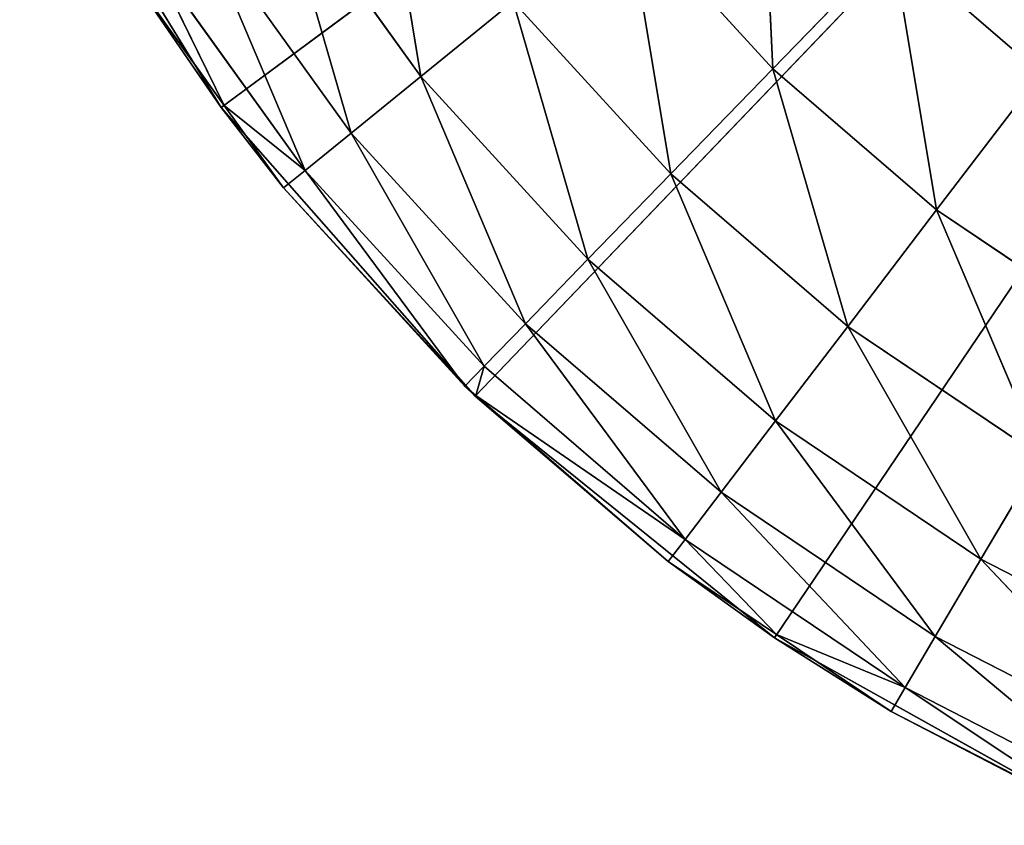
# Model space of a CAD drawing. Units: millimetres. Extents: x -222 to 228, y -219 to 231.
# Drawn here: x -198 to -100, y -199 to -119 of the extents above; entities that cross this region are included whole.
import ezdxf

# ---------------------------------------------------------------- set-up
doc = ezdxf.new("R2010")
doc.units = ezdxf.units.MM
doc.header["$LTSCALE"] = 25.4
doc.layers.get('0').update_dxf_attribs({"true_color": 0xffffff})

# ---------------------------------------------------------------- blocks, each defined once
blk = doc.blocks.new('003201 3D STL.STL')
at = {"color": 0}
for p, q in [((44.101, -358.792, 70.468), (225, -225, 70.468)), ((44.101, -358.792, 70.468), (225, -225, 70.468)), ((69.314, -387.44, 70.468), (225, -225, 70.468)), ((69.314, -387.44, 70.468), (225, -225, 70.468)), ((225, -225, 70.468), (99.006, -411.415, 70.468)), ((225, -225, 70.468), (99.006, -411.415, 70.468)), ((24.092, -326.296, 70.468), (44.101, -358.792, 70.468)), ((24.092, -326.296, 70.468), (44.101, -358.792, 70.468)), ((97.592, -328.381, 259.073), (98.847, -354.948, 239.7)), ((97.592, -328.381, 259.073), (98.847, -354.948, 239.7)), ((59.564, -329.439, 218.385), (63.906, -355.715, 195.449)), ((59.564, -329.439, 218.385), (63.906, -355.715, 195.449)), ((63.906, -355.715, 195.449), (49.576, -335.745, 195.449)), ((49.576, -335.745, 195.449), (56.985, -361.331, 171.239)), ((49.576, -335.745, 195.449), (56.985, -361.331, 171.239)), ((63.906, -355.715, 195.449), (49.576, -335.745, 195.449)), ((98.847, -354.948, 239.7), (84.363, -339.116, 239.7)), ((84.363, -339.116, 239.7), (88.724, -365.376, 218.385)), ((84.363, -339.116, 239.7), (88.724, -365.376, 218.385)), ((98.847, -354.948, 239.7), (84.363, -339.116, 239.7)), ((56.985, -361.331, 171.239), (42.04, -340.502, 171.239)), ((42.04, -340.502, 171.239), (52.421, -365.034, 146.119)), ((42.04, -340.502, 171.239), (52.421, -365.034, 146.119)), ((56.985, -361.331, 171.239), (42.04, -340.502, 171.239)), ((110.714, -342.725, 259.073), (98.847, -354.948, 239.7)), ((110.714, -342.725, 259.073), (98.847, -354.948, 239.7)), ((125.44, -355.415, 259.073), (110.714, -342.725, 259.073)), ((110.714, -342.725, 259.073), (115.102, -368.957, 239.7)), ((110.714, -342.725, 259.073), (115.102, -368.957, 239.7)), ((125.44, -355.415, 259.073), (110.714, -342.725, 259.073)), ((44.403, -358.576, 120.468), (37.07, -343.64, 146.119)), ((44.403, -358.576, 120.468), (37.07, -343.64, 146.119)), ((52.421, -365.034, 146.119), (37.07, -343.64, 146.119)), ((52.421, -365.034, 146.119), (37.07, -343.64, 146.119)), ((34.741, -345.11, 120.468), (44.403, -358.576, 120.468)), ((44.101, -358.792, 70.468), (34.741, -345.11, 120.468)), ((34.741, -345.11, 120.468), (44.403, -358.576, 120.468)), ((44.101, -358.792, 70.468), (34.741, -345.11, 120.468)), ((73.078, -348.273, 218.385), (63.906, -355.715, 195.449)), ((73.078, -348.273, 218.385), (63.906, -355.715, 195.449)), ((88.724, -365.376, 218.385), (73.078, -348.273, 218.385)), ((73.078, -348.273, 218.385), (80.497, -373.851, 195.449)), ((73.078, -348.273, 218.385), (80.497, -373.851, 195.449)), ((88.724, -365.376, 218.385), (73.078, -348.273, 218.385)), ((63.906, -355.715, 195.449), (56.985, -361.331, 171.239)), ((63.906, -355.715, 195.449), (56.985, -361.331, 171.239)), ((80.497, -373.851, 195.449), (63.906, -355.715, 195.449)), ((63.906, -355.715, 195.449), (74.289, -380.245, 171.239)), ((63.906, -355.715, 195.449), (74.289, -380.245, 171.239)), ((80.497, -373.851, 195.449), (63.906, -355.715, 195.449)), ((98.847, -354.948, 239.7), (88.724, -365.376, 218.385)), ((98.847, -354.948, 239.7), (88.724, -365.376, 218.385)), ((115.102, -368.957, 239.7), (98.847, -354.948, 239.7)), ((98.847, -354.948, 239.7), (106.283, -380.509, 218.385)), ((98.847, -354.948, 239.7), (106.283, -380.509, 218.385)), ((115.102, -368.957, 239.7), (98.847, -354.948, 239.7)), ((125.44, -355.415, 259.073), (115.102, -368.957, 239.7)), ((125.44, -355.415, 259.073), (115.102, -368.957, 239.7)), ((44.403, -358.576, 120.468), (44.101, -358.792, 70.468)), ((44.403, -358.576, 120.468), (44.101, -358.792, 70.468)), ((44.403, -358.576, 120.468), (52.421, -365.034, 146.119)), ((44.403, -358.576, 120.468), (50.282, -366.77, 120.468)), ((44.403, -358.576, 120.468), (52.421, -365.034, 146.119)), ((44.403, -358.576, 120.468), (50.282, -366.77, 120.468)), ((50.282, -366.77, 120.468), (44.101, -358.792, 70.468)), ((44.101, -358.792, 70.468), (69.314, -387.44, 70.468)), ((50.282, -366.77, 120.468), (44.101, -358.792, 70.468)), ((44.101, -358.792, 70.468), (69.314, -387.44, 70.468)), ((56.985, -361.331, 171.239), (52.421, -365.034, 146.119)), ((56.985, -361.331, 171.239), (52.421, -365.034, 146.119)), ((74.289, -380.245, 171.239), (56.985, -361.331, 171.239)), ((56.985, -361.331, 171.239), (70.195, -384.463, 146.119)), ((56.985, -361.331, 171.239), (70.195, -384.463, 146.119)), ((74.289, -380.245, 171.239), (56.985, -361.331, 171.239)), ((50.282, -366.77, 120.468), (52.421, -365.034, 146.119)), ((50.282, -366.77, 120.468), (52.421, -365.034, 146.119)), ((68.276, -386.439, 120.468), (52.421, -365.034, 146.119)), ((68.276, -386.439, 120.468), (52.421, -365.034, 146.119)), ((70.195, -384.463, 146.119), (52.421, -365.034, 146.119)), ((70.195, -384.463, 146.119), (52.421, -365.034, 146.119)), ((88.724, -365.376, 218.385), (80.497, -373.851, 195.449)), ((88.724, -365.376, 218.385), (80.497, -373.851, 195.449)), ((106.283, -380.509, 218.385), (88.724, -365.376, 218.385)), ((88.724, -365.376, 218.385), (99.116, -389.897, 195.449)), ((88.724, -365.376, 218.385), (99.116, -389.897, 195.449)), ((106.283, -380.509, 218.385), (88.724, -365.376, 218.385)), ((50.282, -366.77, 120.468), (68.276, -386.439, 120.468)), ((50.282, -366.77, 120.468), (68.276, -386.439, 120.468)), ((50.282, -366.77, 120.468), (69.314, -387.44, 70.468)), ((50.282, -366.77, 120.468), (69.314, -387.44, 70.468)), ((115.102, -368.957, 239.7), (106.283, -380.509, 218.385)), ((115.102, -368.957, 239.7), (106.283, -380.509, 218.385)), ((132.9, -380.944, 239.7), (115.102, -368.957, 239.7)), ((115.102, -368.957, 239.7), (125.509, -393.458, 218.385)), ((115.102, -368.957, 239.7), (125.509, -393.458, 218.385)), ((132.9, -380.944, 239.7), (115.102, -368.957, 239.7)), ((80.497, -373.851, 195.449), (74.289, -380.245, 171.239)), ((80.497, -373.851, 195.449), (74.289, -380.245, 171.239)), ((99.116, -389.897, 195.449), (80.497, -373.851, 195.449)), ((80.497, -373.851, 195.449), (93.708, -396.981, 171.239)), ((80.497, -373.851, 195.449), (93.708, -396.981, 171.239)), ((99.116, -389.897, 195.449), (80.497, -373.851, 195.449)), ((74.289, -380.245, 171.239), (70.195, -384.463, 146.119)), ((74.289, -380.245, 171.239), (70.195, -384.463, 146.119)), ((93.708, -396.981, 171.239), (74.289, -380.245, 171.239)), ((74.289, -380.245, 171.239), (90.142, -401.653, 146.119)), ((74.289, -380.245, 171.239), (90.142, -401.653, 146.119)), ((93.708, -396.981, 171.239), (74.289, -380.245, 171.239)), ((106.283, -380.509, 218.385), (99.116, -389.897, 195.449)), ((106.283, -380.509, 218.385), (99.116, -389.897, 195.449)), ((125.509, -393.458, 218.385), (106.283, -380.509, 218.385)), ((106.283, -380.509, 218.385), (119.502, -403.628, 195.449)), ((106.283, -380.509, 218.385), (119.502, -403.628, 195.449)), ((125.509, -393.458, 218.385), (106.283, -380.509, 218.385)), ((68.276, -386.439, 120.468), (70.195, -384.463, 146.119)), ((68.276, -386.439, 120.468), (70.195, -384.463, 146.119)), ((69.367, -387.379, 120.468), (70.195, -384.463, 146.119)), ((69.367, -387.379, 120.468), (70.195, -384.463, 146.119)), ((90.142, -401.653, 146.119), (70.195, -384.463, 146.119)), ((90.142, -401.653, 146.119), (70.195, -384.463, 146.119)), ((68.276, -386.439, 120.468), (69.367, -387.379, 120.468)), ((68.276, -386.439, 120.468), (69.367, -387.379, 120.468)), ((68.276, -386.439, 120.468), (69.314, -387.44, 70.468)), ((68.276, -386.439, 120.468), (69.314, -387.44, 70.468)), ((69.314, -387.44, 70.468), (69.367, -387.379, 120.468)), ((69.314, -387.44, 70.468), (69.367, -387.379, 120.468)), ((69.314, -387.44, 70.468), (88.47, -403.842, 120.468)), ((69.314, -387.44, 70.468), (88.47, -403.842, 120.468)), ((69.314, -387.44, 70.468), (99.006, -411.415, 70.468)), ((69.314, -387.44, 70.468), (99.006, -411.415, 70.468)), ((69.367, -387.379, 120.468), (90.142, -401.653, 146.119)), ((69.367, -387.379, 120.468), (88.47, -403.842, 120.468)), ((69.367, -387.379, 120.468), (90.142, -401.653, 146.119)), ((69.367, -387.379, 120.468), (88.47, -403.842, 120.468)), ((99.116, -389.897, 195.449), (93.708, -396.981, 171.239)), ((99.116, -389.897, 195.449), (93.708, -396.981, 171.239)), ((119.502, -403.628, 195.449), (99.116, -389.897, 195.449)), ((99.116, -389.897, 195.449), (114.97, -411.302, 171.239)), ((99.116, -389.897, 195.449), (114.97, -411.302, 171.239)), ((119.502, -403.628, 195.449), (99.116, -389.897, 195.449)), ((125.509, -393.458, 218.385), (119.502, -403.628, 195.449)), ((125.509, -393.458, 218.385), (119.502, -403.628, 195.449)), ((93.708, -396.981, 171.239), (90.142, -401.653, 146.119)), ((93.708, -396.981, 171.239), (90.142, -401.653, 146.119)), ((114.97, -411.302, 171.239), (93.708, -396.981, 171.239)), ((93.708, -396.981, 171.239), (111.981, -416.363, 146.119)), ((93.708, -396.981, 171.239), (111.981, -416.363, 146.119)), ((114.97, -411.302, 171.239), (93.708, -396.981, 171.239)), ((88.47, -403.842, 120.468), (90.142, -401.653, 146.119)), ((88.47, -403.842, 120.468), (90.142, -401.653, 146.119)), ((99.226, -411.087, 120.468), (90.142, -401.653, 146.119)), ((99.226, -411.087, 120.468), (90.142, -401.653, 146.119)), ((111.981, -416.363, 146.119), (90.142, -401.653, 146.119)), ((111.981, -416.363, 146.119), (90.142, -401.653, 146.119)), ((119.502, -403.628, 195.449), (114.97, -411.302, 171.239)), ((119.502, -403.628, 195.449), (114.97, -411.302, 171.239)), ((141.37, -414.852, 195.449), (119.502, -403.628, 195.449)), ((119.502, -403.628, 195.449), (137.777, -423.008, 171.239)), ((119.502, -403.628, 195.449), (137.777, -423.008, 171.239)), ((141.37, -414.852, 195.449), (119.502, -403.628, 195.449)), ((88.47, -403.842, 120.468), (99.226, -411.087, 120.468)), ((99.006, -411.415, 70.468), (88.47, -403.842, 120.468)), ((99.006, -411.415, 70.468), (88.47, -403.842, 120.468)), ((88.47, -403.842, 120.468), (99.226, -411.087, 120.468)), ((99.006, -411.415, 70.468), (99.226, -411.087, 120.468)), ((99.006, -411.415, 70.468), (99.226, -411.087, 120.468)), ((99.006, -411.415, 70.468), (110.58, -418.735, 120.468)), ((99.006, -411.415, 70.468), (110.58, -418.735, 120.468)), ((99.006, -411.415, 70.468), (132.322, -430.026, 70.468)), ((99.006, -411.415, 70.468), (132.322, -430.026, 70.468)), ((99.226, -411.087, 120.468), (111.981, -416.363, 146.119)), ((99.226, -411.087, 120.468), (110.58, -418.735, 120.468)), ((99.226, -411.087, 120.468), (111.981, -416.363, 146.119)), ((99.226, -411.087, 120.468), (110.58, -418.735, 120.468)), ((114.97, -411.302, 171.239), (111.981, -416.363, 146.119)), ((114.97, -411.302, 171.239), (111.981, -416.363, 146.119)), ((137.777, -423.008, 171.239), (114.97, -411.302, 171.239)), ((114.97, -411.302, 171.239), (135.408, -428.387, 146.119)), ((114.97, -411.302, 171.239), (135.408, -428.387, 146.119)), ((137.777, -423.008, 171.239), (114.97, -411.302, 171.239)), ((110.58, -418.735, 120.468), (111.981, -416.363, 146.119)), ((110.58, -418.735, 120.468), (111.981, -416.363, 146.119)), ((132.376, -429.922, 120.468), (111.981, -416.363, 146.119)), ((132.376, -429.922, 120.468), (111.981, -416.363, 146.119)), ((135.408, -428.387, 146.119), (111.981, -416.363, 146.119)), ((135.408, -428.387, 146.119), (111.981, -416.363, 146.119)), ((110.58, -418.735, 120.468), (132.376, -429.922, 120.468)), ((132.322, -430.026, 70.468), (110.58, -418.735, 120.468)), ((132.322, -430.026, 70.468), (110.58, -418.735, 120.468)), ((110.58, -418.735, 120.468), (132.376, -429.922, 120.468))]:
    blk.add_line(p, q, dxfattribs=at)
mesh = blk.add_polyface(dxfattribs=at)
corners = [(225, -225, 70.468), (44.101, -358.792, 70.468), (24.092, -326.296, 70.468)]
mesh.append_faces([[corners[k] for k in face] for face in [(0, 1, 2)]], dxfattribs={"color": 0})
mesh = blk.add_polyface(dxfattribs=at)
corners = [(225, -225, 70.468), (69.314, -387.44, 70.468), (44.101, -358.792, 70.468)]
mesh.append_faces([[corners[k] for k in face] for face in [(0, 1, 2)]], dxfattribs={"color": 0})
mesh = blk.add_polyface(dxfattribs=at)
corners = [(225, -225, 70.468), (99.006, -411.415, 70.468), (69.314, -387.44, 70.468)]
mesh.append_faces([[corners[k] for k in face] for face in [(0, 1, 2)]], dxfattribs={"color": 0})
mesh = blk.add_polyface(dxfattribs=at)
corners = [(225, -225, 70.468), (132.322, -430.026, 70.468), (99.006, -411.415, 70.468)]
mesh.append_faces([[corners[k] for k in face] for face in [(0, 1, 2)]], dxfattribs={"color": 0})
mesh = blk.add_polyface(dxfattribs=at)
corners = [(24.092, -326.296, 70.468), (44.101, -358.792, 70.468), (34.741, -345.11, 120.468)]
mesh.append_faces([[corners[k] for k in face] for face in [(0, 1, 2)]], dxfattribs={"color": 0})
mesh = blk.add_polyface(dxfattribs=at)
corners = [(98.847, -354.948, 239.7), (97.592, -328.381, 259.073), (84.363, -339.116, 239.7)]
mesh.append_faces([[corners[k] for k in face] for face in [(0, 1, 2)]], dxfattribs={"color": 0})
mesh = blk.add_polyface(dxfattribs=at)
corners = [(110.714, -342.725, 259.073), (97.592, -328.381, 259.073), (98.847, -354.948, 239.7)]
mesh.append_faces([[corners[k] for k in face] for face in [(0, 1, 2)]], dxfattribs={"color": 0})
mesh = blk.add_polyface(dxfattribs=at)
corners = [(125.44, -355.415, 259.073), (124.145, -328.89, 276.213), (110.714, -342.725, 259.073)]
mesh.append_faces([[corners[k] for k in face] for face in [(0, 1, 2)]], dxfattribs={"color": 0})
mesh = blk.add_polyface(dxfattribs=at)
corners = [(59.564, -329.439, 218.385), (49.576, -335.745, 195.449), (63.906, -355.715, 195.449)]
mesh.append_faces([[corners[k] for k in face] for face in [(0, 1, 2)]], dxfattribs={"color": 0})
mesh = blk.add_polyface(dxfattribs=at)
corners = [(59.564, -329.439, 218.385), (63.906, -355.715, 195.449), (73.078, -348.273, 218.385)]
mesh.append_faces([[corners[k] for k in face] for face in [(0, 1, 2)]], dxfattribs={"color": 0})
mesh = blk.add_polyface(dxfattribs=at)
corners = [(49.576, -335.745, 195.449), (42.04, -340.502, 171.239), (56.985, -361.331, 171.239)]
mesh.append_faces([[corners[k] for k in face] for face in [(0, 1, 2)]], dxfattribs={"color": 0})
mesh = blk.add_polyface(dxfattribs=at)
corners = [(49.576, -335.745, 195.449), (56.985, -361.331, 171.239), (63.906, -355.715, 195.449)]
mesh.append_faces([[corners[k] for k in face] for face in [(0, 1, 2)]], dxfattribs={"color": 0})
mesh = blk.add_polyface(dxfattribs=at)
corners = [(84.363, -339.116, 239.7), (73.078, -348.273, 218.385), (88.724, -365.376, 218.385)]
mesh.append_faces([[corners[k] for k in face] for face in [(0, 1, 2)]], dxfattribs={"color": 0})
mesh = blk.add_polyface(dxfattribs=at)
corners = [(84.363, -339.116, 239.7), (88.724, -365.376, 218.385), (98.847, -354.948, 239.7)]
mesh.append_faces([[corners[k] for k in face] for face in [(0, 1, 2)]], dxfattribs={"color": 0})
mesh = blk.add_polyface(dxfattribs=at)
corners = [(42.04, -340.502, 171.239), (37.07, -343.64, 146.119), (52.421, -365.034, 146.119)]
mesh.append_faces([[corners[k] for k in face] for face in [(0, 1, 2)]], dxfattribs={"color": 0})
mesh = blk.add_polyface(dxfattribs=at)
corners = [(42.04, -340.502, 171.239), (52.421, -365.034, 146.119), (56.985, -361.331, 171.239)]
mesh.append_faces([[corners[k] for k in face] for face in [(0, 1, 2)]], dxfattribs={"color": 0})
mesh = blk.add_polyface(dxfattribs=at)
corners = [(115.102, -368.957, 239.7), (110.714, -342.725, 259.073), (98.847, -354.948, 239.7)]
mesh.append_faces([[corners[k] for k in face] for face in [(0, 1, 2)]], dxfattribs={"color": 0})
mesh = blk.add_polyface(dxfattribs=at)
corners = [(125.44, -355.415, 259.073), (110.714, -342.725, 259.073), (115.102, -368.957, 239.7)]
mesh.append_faces([[corners[k] for k in face] for face in [(0, 1, 2)]], dxfattribs={"color": 0})
mesh = blk.add_polyface(dxfattribs=at)
corners = [(37.07, -343.64, 146.119), (34.741, -345.11, 120.468), (44.403, -358.576, 120.468)]
mesh.append_faces([[corners[k] for k in face] for face in [(0, 1, 2)]], dxfattribs={"color": 0})
mesh = blk.add_polyface(dxfattribs=at)
corners = [(37.07, -343.64, 146.119), (44.403, -358.576, 120.468), (52.421, -365.034, 146.119)]
mesh.append_faces([[corners[k] for k in face] for face in [(0, 1, 2)]], dxfattribs={"color": 0})
mesh = blk.add_polyface(dxfattribs=at)
corners = [(34.741, -345.11, 120.468), (44.101, -358.792, 70.468), (44.403, -358.576, 120.468)]
mesh.append_faces([[corners[k] for k in face] for face in [(0, 1, 2)]], dxfattribs={"color": 0})
mesh = blk.add_polyface(dxfattribs=at)
corners = [(73.078, -348.273, 218.385), (63.906, -355.715, 195.449), (80.497, -373.851, 195.449)]
mesh.append_faces([[corners[k] for k in face] for face in [(0, 1, 2)]], dxfattribs={"color": 0})
mesh = blk.add_polyface(dxfattribs=at)
corners = [(73.078, -348.273, 218.385), (80.497, -373.851, 195.449), (88.724, -365.376, 218.385)]
mesh.append_faces([[corners[k] for k in face] for face in [(0, 1, 2)]], dxfattribs={"color": 0})
mesh = blk.add_polyface(dxfattribs=at)
corners = [(63.906, -355.715, 195.449), (56.985, -361.331, 171.239), (74.289, -380.245, 171.239)]
mesh.append_faces([[corners[k] for k in face] for face in [(0, 1, 2)]], dxfattribs={"color": 0})
mesh = blk.add_polyface(dxfattribs=at)
corners = [(63.906, -355.715, 195.449), (74.289, -380.245, 171.239), (80.497, -373.851, 195.449)]
mesh.append_faces([[corners[k] for k in face] for face in [(0, 1, 2)]], dxfattribs={"color": 0})
mesh = blk.add_polyface(dxfattribs=at)
corners = [(98.847, -354.948, 239.7), (88.724, -365.376, 218.385), (106.283, -380.509, 218.385)]
mesh.append_faces([[corners[k] for k in face] for face in [(0, 1, 2)]], dxfattribs={"color": 0})
mesh = blk.add_polyface(dxfattribs=at)
corners = [(98.847, -354.948, 239.7), (106.283, -380.509, 218.385), (115.102, -368.957, 239.7)]
mesh.append_faces([[corners[k] for k in face] for face in [(0, 1, 2)]], dxfattribs={"color": 0})
mesh = blk.add_polyface(dxfattribs=at)
corners = [(132.9, -380.944, 239.7), (125.44, -355.415, 259.073), (115.102, -368.957, 239.7)]
mesh.append_faces([[corners[k] for k in face] for face in [(0, 1, 2)]], dxfattribs={"color": 0})
mesh = blk.add_polyface(dxfattribs=at)
corners = [(44.403, -358.576, 120.468), (44.101, -358.792, 70.468), (50.282, -366.77, 120.468)]
mesh.append_faces([[corners[k] for k in face] for face in [(0, 1, 2)]], dxfattribs={"color": 0})
mesh = blk.add_polyface(dxfattribs=at)
corners = [(44.403, -358.576, 120.468), (50.282, -366.77, 120.468), (52.421, -365.034, 146.119)]
mesh.append_faces([[corners[k] for k in face] for face in [(0, 1, 2)]], dxfattribs={"color": 0})
mesh = blk.add_polyface(dxfattribs=at)
corners = [(44.101, -358.792, 70.468), (69.314, -387.44, 70.468), (50.282, -366.77, 120.468)]
mesh.append_faces([[corners[k] for k in face] for face in [(0, 1, 2)]], dxfattribs={"color": 0})
mesh = blk.add_polyface(dxfattribs=at)
corners = [(56.985, -361.331, 171.239), (52.421, -365.034, 146.119), (70.195, -384.463, 146.119)]
mesh.append_faces([[corners[k] for k in face] for face in [(0, 1, 2)]], dxfattribs={"color": 0})
mesh = blk.add_polyface(dxfattribs=at)
corners = [(56.985, -361.331, 171.239), (70.195, -384.463, 146.119), (74.289, -380.245, 171.239)]
mesh.append_faces([[corners[k] for k in face] for face in [(0, 1, 2)]], dxfattribs={"color": 0})
mesh = blk.add_polyface(dxfattribs=at)
corners = [(52.421, -365.034, 146.119), (50.282, -366.77, 120.468), (68.276, -386.439, 120.468)]
mesh.append_faces([[corners[k] for k in face] for face in [(0, 1, 2)]], dxfattribs={"color": 0})
mesh = blk.add_polyface(dxfattribs=at)
corners = [(52.421, -365.034, 146.119), (68.276, -386.439, 120.468), (70.195, -384.463, 146.119)]
mesh.append_faces([[corners[k] for k in face] for face in [(0, 1, 2)]], dxfattribs={"color": 0})
mesh = blk.add_polyface(dxfattribs=at)
corners = [(88.724, -365.376, 218.385), (80.497, -373.851, 195.449), (99.116, -389.897, 195.449)]
mesh.append_faces([[corners[k] for k in face] for face in [(0, 1, 2)]], dxfattribs={"color": 0})
mesh = blk.add_polyface(dxfattribs=at)
corners = [(88.724, -365.376, 218.385), (99.116, -389.897, 195.449), (106.283, -380.509, 218.385)]
mesh.append_faces([[corners[k] for k in face] for face in [(0, 1, 2)]], dxfattribs={"color": 0})
mesh = blk.add_polyface(dxfattribs=at)
corners = [(50.282, -366.77, 120.468), (69.314, -387.44, 70.468), (68.276, -386.439, 120.468)]
mesh.append_faces([[corners[k] for k in face] for face in [(0, 1, 2)]], dxfattribs={"color": 0})
mesh = blk.add_polyface(dxfattribs=at)
corners = [(115.102, -368.957, 239.7), (106.283, -380.509, 218.385), (125.509, -393.458, 218.385)]
mesh.append_faces([[corners[k] for k in face] for face in [(0, 1, 2)]], dxfattribs={"color": 0})
mesh = blk.add_polyface(dxfattribs=at)
corners = [(115.102, -368.957, 239.7), (125.509, -393.458, 218.385), (132.9, -380.944, 239.7)]
mesh.append_faces([[corners[k] for k in face] for face in [(0, 1, 2)]], dxfattribs={"color": 0})
mesh = blk.add_polyface(dxfattribs=at)
corners = [(80.497, -373.851, 195.449), (74.289, -380.245, 171.239), (93.708, -396.981, 171.239)]
mesh.append_faces([[corners[k] for k in face] for face in [(0, 1, 2)]], dxfattribs={"color": 0})
mesh = blk.add_polyface(dxfattribs=at)
corners = [(80.497, -373.851, 195.449), (93.708, -396.981, 171.239), (99.116, -389.897, 195.449)]
mesh.append_faces([[corners[k] for k in face] for face in [(0, 1, 2)]], dxfattribs={"color": 0})
mesh = blk.add_polyface(dxfattribs=at)
corners = [(74.289, -380.245, 171.239), (70.195, -384.463, 146.119), (90.142, -401.653, 146.119)]
mesh.append_faces([[corners[k] for k in face] for face in [(0, 1, 2)]], dxfattribs={"color": 0})
mesh = blk.add_polyface(dxfattribs=at)
corners = [(74.289, -380.245, 171.239), (90.142, -401.653, 146.119), (93.708, -396.981, 171.239)]
mesh.append_faces([[corners[k] for k in face] for face in [(0, 1, 2)]], dxfattribs={"color": 0})
mesh = blk.add_polyface(dxfattribs=at)
corners = [(106.283, -380.509, 218.385), (99.116, -389.897, 195.449), (119.502, -403.628, 195.449)]
mesh.append_faces([[corners[k] for k in face] for face in [(0, 1, 2)]], dxfattribs={"color": 0})
mesh = blk.add_polyface(dxfattribs=at)
corners = [(106.283, -380.509, 218.385), (119.502, -403.628, 195.449), (125.509, -393.458, 218.385)]
mesh.append_faces([[corners[k] for k in face] for face in [(0, 1, 2)]], dxfattribs={"color": 0})
mesh = blk.add_polyface(dxfattribs=at)
corners = [(70.195, -384.463, 146.119), (68.276, -386.439, 120.468), (69.367, -387.379, 120.468)]
mesh.append_faces([[corners[k] for k in face] for face in [(0, 1, 2)]], dxfattribs={"color": 0})
mesh = blk.add_polyface(dxfattribs=at)
corners = [(70.195, -384.463, 146.119), (69.367, -387.379, 120.468), (90.142, -401.653, 146.119)]
mesh.append_faces([[corners[k] for k in face] for face in [(0, 1, 2)]], dxfattribs={"color": 0})
mesh = blk.add_polyface(dxfattribs=at)
corners = [(68.276, -386.439, 120.468), (69.314, -387.44, 70.468), (69.367, -387.379, 120.468)]
mesh.append_faces([[corners[k] for k in face] for face in [(0, 1, 2)]], dxfattribs={"color": 0})
mesh = blk.add_polyface(dxfattribs=at)
corners = [(69.367, -387.379, 120.468), (69.314, -387.44, 70.468), (88.47, -403.842, 120.468)]
mesh.append_faces([[corners[k] for k in face] for face in [(0, 1, 2)]], dxfattribs={"color": 0})
mesh = blk.add_polyface(dxfattribs=at)
corners = [(88.47, -403.842, 120.468), (69.314, -387.44, 70.468), (99.006, -411.415, 70.468)]
mesh.append_faces([[corners[k] for k in face] for face in [(0, 1, 2)]], dxfattribs={"color": 0})
mesh = blk.add_polyface(dxfattribs=at)
corners = [(90.142, -401.653, 146.119), (69.367, -387.379, 120.468), (88.47, -403.842, 120.468)]
mesh.append_faces([[corners[k] for k in face] for face in [(0, 1, 2)]], dxfattribs={"color": 0})
mesh = blk.add_polyface(dxfattribs=at)
corners = [(99.116, -389.897, 195.449), (93.708, -396.981, 171.239), (114.97, -411.302, 171.239)]
mesh.append_faces([[corners[k] for k in face] for face in [(0, 1, 2)]], dxfattribs={"color": 0})
mesh = blk.add_polyface(dxfattribs=at)
corners = [(99.116, -389.897, 195.449), (114.97, -411.302, 171.239), (119.502, -403.628, 195.449)]
mesh.append_faces([[corners[k] for k in face] for face in [(0, 1, 2)]], dxfattribs={"color": 0})
mesh = blk.add_polyface(dxfattribs=at)
corners = [(125.509, -393.458, 218.385), (119.502, -403.628, 195.449), (141.37, -414.852, 195.449)]
mesh.append_faces([[corners[k] for k in face] for face in [(0, 1, 2)]], dxfattribs={"color": 0})
mesh = blk.add_polyface(dxfattribs=at)
corners = [(93.708, -396.981, 171.239), (90.142, -401.653, 146.119), (111.981, -416.363, 146.119)]
mesh.append_faces([[corners[k] for k in face] for face in [(0, 1, 2)]], dxfattribs={"color": 0})
mesh = blk.add_polyface(dxfattribs=at)
corners = [(93.708, -396.981, 171.239), (111.981, -416.363, 146.119), (114.97, -411.302, 171.239)]
mesh.append_faces([[corners[k] for k in face] for face in [(0, 1, 2)]], dxfattribs={"color": 0})
mesh = blk.add_polyface(dxfattribs=at)
corners = [(90.142, -401.653, 146.119), (88.47, -403.842, 120.468), (99.226, -411.087, 120.468)]
mesh.append_faces([[corners[k] for k in face] for face in [(0, 1, 2)]], dxfattribs={"color": 0})
mesh = blk.add_polyface(dxfattribs=at)
corners = [(90.142, -401.653, 146.119), (99.226, -411.087, 120.468), (111.981, -416.363, 146.119)]
mesh.append_faces([[corners[k] for k in face] for face in [(0, 1, 2)]], dxfattribs={"color": 0})
mesh = blk.add_polyface(dxfattribs=at)
corners = [(119.502, -403.628, 195.449), (114.97, -411.302, 171.239), (137.777, -423.008, 171.239)]
mesh.append_faces([[corners[k] for k in face] for face in [(0, 1, 2)]], dxfattribs={"color": 0})
mesh = blk.add_polyface(dxfattribs=at)
corners = [(119.502, -403.628, 195.449), (137.777, -423.008, 171.239), (141.37, -414.852, 195.449)]
mesh.append_faces([[corners[k] for k in face] for face in [(0, 1, 2)]], dxfattribs={"color": 0})
mesh = blk.add_polyface(dxfattribs=at)
corners = [(88.47, -403.842, 120.468), (99.006, -411.415, 70.468), (99.226, -411.087, 120.468)]
mesh.append_faces([[corners[k] for k in face] for face in [(0, 1, 2)]], dxfattribs={"color": 0})
mesh = blk.add_polyface(dxfattribs=at)
corners = [(99.226, -411.087, 120.468), (99.006, -411.415, 70.468), (110.58, -418.735, 120.468)]
mesh.append_faces([[corners[k] for k in face] for face in [(0, 1, 2)]], dxfattribs={"color": 0})
mesh = blk.add_polyface(dxfattribs=at)
corners = [(110.58, -418.735, 120.468), (99.006, -411.415, 70.468), (132.322, -430.026, 70.468)]
mesh.append_faces([[corners[k] for k in face] for face in [(0, 1, 2)]], dxfattribs={"color": 0})
mesh = blk.add_polyface(dxfattribs=at)
corners = [(111.981, -416.363, 146.119), (99.226, -411.087, 120.468), (110.58, -418.735, 120.468)]
mesh.append_faces([[corners[k] for k in face] for face in [(0, 1, 2)]], dxfattribs={"color": 0})
mesh = blk.add_polyface(dxfattribs=at)
corners = [(114.97, -411.302, 171.239), (111.981, -416.363, 146.119), (135.408, -428.387, 146.119)]
mesh.append_faces([[corners[k] for k in face] for face in [(0, 1, 2)]], dxfattribs={"color": 0})
mesh = blk.add_polyface(dxfattribs=at)
corners = [(114.97, -411.302, 171.239), (135.408, -428.387, 146.119), (137.777, -423.008, 171.239)]
mesh.append_faces([[corners[k] for k in face] for face in [(0, 1, 2)]], dxfattribs={"color": 0})
mesh = blk.add_polyface(dxfattribs=at)
corners = [(111.981, -416.363, 146.119), (110.58, -418.735, 120.468), (132.376, -429.922, 120.468)]
mesh.append_faces([[corners[k] for k in face] for face in [(0, 1, 2)]], dxfattribs={"color": 0})
mesh = blk.add_polyface(dxfattribs=at)
corners = [(111.981, -416.363, 146.119), (132.376, -429.922, 120.468), (135.408, -428.387, 146.119)]
mesh.append_faces([[corners[k] for k in face] for face in [(0, 1, 2)]], dxfattribs={"color": 0})
mesh = blk.add_polyface(dxfattribs=at)
corners = [(110.58, -418.735, 120.468), (132.322, -430.026, 70.468), (132.376, -429.922, 120.468)]
mesh.append_faces([[corners[k] for k in face] for face in [(0, 1, 2)]], dxfattribs={"color": 0})

msp = doc.modelspace()

# ---------------------------------------------------------------- block references
at = {"color": 254, "true_color": 0xcfd0cf}
msp.add_blockref('003201 3D STL.STL', (-222, 231, -71), dxfattribs=at)

doc.saveas('drawing.dxf')
